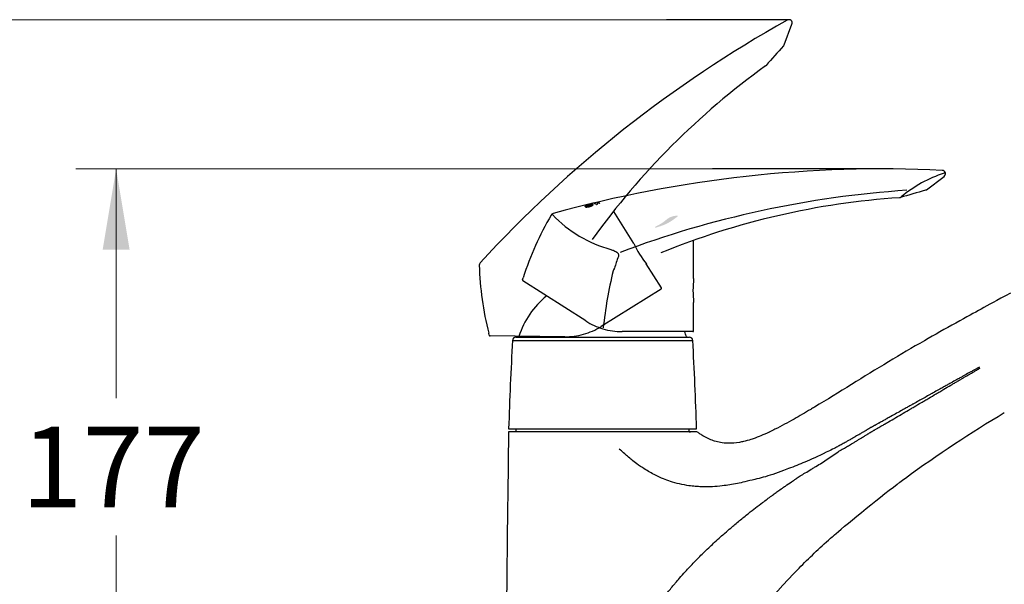
# Model space of a CAD drawing. Units: millimetres. Extents: x 6 to 291, y 5 to 413.
# Drawn here: x 42 to 115, y 233 to 275 of the extents above; entities that cross this region are included whole.
import ezdxf
from ezdxf.enums import TextEntityAlignment as Align
from ezdxf.lldxf.tags import DXFTag

# ---------------------------------------------------------------- set-up
doc = ezdxf.new("R2010")
doc.units = ezdxf.units.MM
for name, color, linetype in [('Layer03', 7, 'Continuous'), ('Layer05', 7, 'Continuous'), ('Layer06', 7, 'Continuous'), ('Layer5', 7, 'Continuous'), ('Layer7', 7, 'Continuous'), ('Level_0', 7, 'Continuous')]:
    doc.layers.add(name, color=color, linetype=linetype)
doc.styles.add('SEACAD_arial_ttf', font='arial.ttf')
tags = doc.linetypes.add('HIDDEN2', pattern=[4.7625, 3.175, -1.5875]).pattern_tags.tags
tags[6:7] = [DXFTag(74, 4), DXFTag(75, 0), DXFTag(340, '0'), DXFTag(46, 0.0), DXFTag(50, 0.0), DXFTag(44, 0.0), DXFTag(45, 0.0)]
tags[4:5] = [DXFTag(74, 4), DXFTag(75, 0), DXFTag(340, '0'), DXFTag(46, 0.0), DXFTag(50, 0.0), DXFTag(44, 0.0), DXFTag(45, 0.0)]
doc.dimstyles.new('$DDT_AUDIT_GENERATED_(F5B)', dxfattribs={"dimtxt": 6, "dimasz": 6, "dimexe": 3, "dimexo": 0, "dimgap": 3, "dimtad": 0, "dimtih": 1, "dimtoh": 1, "dimdec": 0, "dimlfac": 4, "dimtxsty": 'SEACAD_arial_ttf', "dimblk1": '_SE_FILLED', "dimblk2": '_SE_FILLED', "dimsah": 1, "dimcen": 3, "dimclrd": 136, "dimclre": 136, "dimclrt": 136, "dimadec": 0, "dimazin": 0, "dimtfac": 1, "dimtdec": 0, "dimtofl": 0, "dimtmove": 0, "dimatfit": 3, "dimfxl": 0, "dimtolj": 1, "dimarcsym": 0})

# ---------------------------------------------------------------- blocks, each defined once
blk = doc.blocks.new('DMBLK22')
at = {"layer": 'Layer03', "linetype": 'Continuous', "lineweight": 20}
for points in [[(91.622, 197.42), (85.622, 196.42), (91.622, 195.42)], [(140.56, 197.42), (140.56, 195.42), (146.56, 196.42)]]:
    blk.add_hatch(color=136, dxfattribs=at).paths.add_polyline_path(points)
at = {"layer": 'Layer03', "color": 136, "linetype": 'Continuous', "lineweight": 20}
for p, q in [((146.56, 247.706), (146.56, 193.42)), ((85.622, 196.42), (106.948, 196.42)), ((125.234, 196.42), (146.56, 196.42))]:
    blk.add_line(p, q, dxfattribs=at)
at = {"layer": 'Layer03', "color": 136, "linetype": 'Continuous', "lineweight": 20, "style": 'SEACAD_arial_ttf'}
blk.add_text('244', height=6, dxfattribs=at).set_placement((109.048, 199.42), align=Align.TOP_LEFT)
blk = doc.blocks.new('_SE_FILLED')
at = {"color": 0}
blk.add_line((0, 0), (-1, 0), dxfattribs=at)
blk.add_solid([(0, 0), (-1, -0.1665), (-1, 0.1665), (0, 0)], dxfattribs=at)
blk = doc.blocks.new('DMBLK24')
at = {"layer": 'Layer03', "linetype": 'Continuous', "lineweight": 20}
for points in [[(48.496, 257.899), (50.496, 257.899), (49.496, 263.899)], [(48.496, 225.623), (49.496, 219.623), (50.496, 225.623)]]:
    blk.add_hatch(color=136, dxfattribs=at).paths.add_polyline_path(points)
at = {"layer": 'Layer03', "color": 136, "linetype": 'Continuous', "lineweight": 20}
for p, q in [((93.789, 263.899), (46.496, 263.899)), ((49.496, 246.861), (49.496, 263.899)), ((49.496, 219.623), (49.496, 236.661)), ((61.148, 219.623), (46.496, 219.623))]:
    blk.add_line(p, q, dxfattribs=at)
at = {"layer": 'Layer03', "color": 136, "linetype": 'Continuous', "lineweight": 20, "style": 'SEACAD_arial_ttf'}
blk.add_text('177', height=6, dxfattribs=at).set_placement((42.452, 244.761), align=Align.TOP_LEFT)
blk = doc.blocks.new('DMBLK25')
at = {"layer": 'Layer03', "linetype": 'Continuous', "lineweight": 20}
for points in [[(32.598, 268.982), (34.598, 268.982), (33.598, 274.982)], [(32.598, 225.623), (33.598, 219.623), (34.598, 225.623)]]:
    blk.add_hatch(color=136, dxfattribs=at).paths.add_polyline_path(points)
at = {"layer": 'Layer03', "color": 136, "linetype": 'Continuous', "lineweight": 20}
for p, q in [((90.36, 274.982), (30.598, 274.982)), ((33.598, 274.982), (33.598, 252.402)), ((33.598, 242.202), (33.598, 219.623)), ((61.148, 219.623), (30.598, 219.623))]:
    blk.add_line(p, q, dxfattribs=at)
at = {"layer": 'Layer03', "color": 136, "linetype": 'Continuous', "lineweight": 20, "style": 'SEACAD_arial_ttf'}
blk.add_text('221', height=6, dxfattribs=at).set_placement((26.555, 250.302), align=Align.TOP_LEFT)

msp = doc.modelspace()

# ---------------------------------------------------------------- hatches: boundary and pattern name
at = {"layer": 'Layer5', "linetype": 'Continuous'}
msp.add_hatch(color=1, dxfattribs=at).paths.add_polyline_path([(90.4351, 260.1897), (90.3788, 260.1471), (90.325, 260.1027), (90.1865, 259.9912), (90.039, 259.8867), (89.883, 259.7896), (89.7194, 259.7007), (89.549, 259.6201), (89.5322, 259.6095), (89.521, 259.5954), (89.5169, 259.5797), (89.5205, 259.5646), (89.5314, 259.5521), (89.5479, 259.5439), (89.5678, 259.5412), (89.5886, 259.5443), (89.7577, 259.5952), (89.926, 259.6483), (90.0692, 259.6982), (90.209, 259.7543), (90.345, 259.8164), (90.5184, 259.9065), (90.6846, 260.0047), (90.8118, 260.0882), (90.9343, 260.1757), (90.9698, 260.2026), (91.0047, 260.2299), (91.0911, 260.2956), (91.1814, 260.358), (91.1941, 260.3699), (91.2002, 260.3842), (91.1988, 260.3986), (91.19, 260.4108), (91.1752, 260.419), (91.1568, 260.4219), (91.0482, 260.4169), (90.9398, 260.4024), (90.833, 260.3786), (90.7293, 260.3458), (90.6301, 260.3045), (90.5288, 260.251)])

# ---------------------------------------------------------------- linework, layer by layer
at = {"layer": 'Layer03', "color": 7, "linetype": 'Continuous'}
for p, q in [((99.4494, 274.9821), (90.3596, 274.9821)), ((106.3946, 263.8991), (93.7894, 263.8991))]:
    msp.add_line(p, q, dxfattribs=at)
at = {"layer": 'Layer05', "color": 7, "linetype": 'Continuous'}
for p, q in [((79.1957, 244.3728), (79.1976, 244.5938)), ((92.0475, 244.3728), (92.0456, 244.5938))]:
    msp.add_line(p, q, dxfattribs=at)
at = {"layer": 'Layer06', "color": 7, "linetype": 'Continuous'}
for p, q in [((78.6216, 244.3728), (78.5744, 239.6978)), ((92.6216, 244.3728), (78.6216, 244.3728)), ((92.0456, 244.3728), (92.1466, 244.3728)), ((78.5744, 239.6978), (78.5643, 238.6978)), ((78.5643, 238.6978), (78.4513, 227.5184))]:
    msp.add_line(p, q, dxfattribs=at)
msp.add_open_spline([(115.9064, 254.6772), (113.7779, 253.5208), (113.5643, 253.409), (111.8376, 252.4496)], degree=3, dxfattribs=at)
for points, knots in [([(111.8376, 252.4496), (111.06, 252.0175), (109.3825, 251.0741), (105.8787, 249.0117), (103.0986, 247.2549), (100.7546, 245.8495), (99.7875, 245.281), (98.7693, 244.7289), (98.1453, 244.4222), (97.9214, 244.3161), (97.7665, 244.2441), (97.4228, 244.0918), (97.0394, 243.9388), (96.5568, 243.7752), (96.1656, 243.6675), (95.5969, 243.5514), (95.2009, 243.5131), (94.7335, 243.5241), (94.3981, 243.5569), (93.9529, 243.6645), (93.5459, 243.8216), (93.231, 243.984), (92.9844, 244.1316), (92.8647, 244.2088), (92.748, 244.2861), (92.6216, 244.3728)], [0, 0, 0, 0, 0.1061245, 0.2292595, 0.4850732, 0.4981109, 0.5551818, 0.6188765, 0.6363781, 0.6379144, 0.6521499, 0.6704113, 0.7094946, 0.7308549, 0.7677368, 0.7869798, 0.8413368, 0.8432476, 0.8760378, 0.9052776, 0.9303623, 0.9592912, 0.9726021, 0.984886, 1, 1, 1, 1]), ([(113.6123, 249.181), (113.4861, 249.1123), (113.2934, 249.0068), (113.0586, 248.8778), (112.9226, 248.8029), (112.7171, 248.6896), (112.486, 248.5618), (112.2009, 248.4037), (111.9972, 248.2905), (111.7259, 248.1395), (111.4439, 247.9823), (111.1365, 247.8106), (110.8605, 247.6564), (110.5397, 247.4768), (110.2518, 247.3156), (110.0074, 247.1787), (109.7766, 247.0493), (109.3418, 246.8056), (108.9428, 246.5821), (108.5983, 246.3892), (108.4114, 246.2846), (108.1946, 246.1634), (108.0076, 246.0589), (107.6335, 245.85), (107.2204, 245.6197), (106.8306, 245.4031), (106.6434, 245.2991), (106.5356, 245.2393), (106.3638, 245.1442), (106.2572, 245.0852), (106.1381, 245.0194), (106.0714, 244.9826), (105.9909, 244.9384), (105.9242, 244.9018), (105.8582, 244.8658), (105.8059, 244.8372), (105.7537, 244.8087), (105.7152, 244.7876), (105.6636, 244.7592), (105.6124, 244.7308), (105.561, 244.7021), (105.5219, 244.68), (105.4808, 244.6566), (105.4376, 244.6317), (105.3944, 244.6064), (105.3446, 244.5769), (105.275, 244.5353), (105.2122, 244.4976), (105.1481, 244.4593), (105.0891, 244.4242), (105.0029, 244.3729), (104.911, 244.3185), (104.8111, 244.2596), (104.6464, 244.1628), (104.4805, 244.0662), (104.3374, 243.9833), (104.2642, 243.9411), (104.1347, 243.8666), (103.9878, 243.7826), (103.8015, 243.6769), (103.6543, 243.5939), (103.5335, 243.5262), (103.3858, 243.4437), (103.1963, 243.3386), (103.0111, 243.237), (102.9231, 243.189)], [0, 0, 0, 0, 0.0351158, 0.0536824, 0.0654584, 0.0730704, 0.1110278, 0.1300075, 0.1527811, 0.1679688, 0.2059328, 0.2316974, 0.2540753, 0.2832305, 0.321613, 0.3347688, 0.3517561, 0.3863123, 0.4567082, 0.4636375, 0.4829202, 0.5091329, 0.5244241, 0.5353465, 0.6139918, 0.6402083, 0.644554, 0.6664254, 0.6704049, 0.6926419, 0.6962752, 0.7038003, 0.7113235, 0.7188443, 0.7224984, 0.7297863, 0.733411, 0.737017, 0.7404498, 0.7476767, 0.7511623, 0.7546067, 0.7584236, 0.7624527, 0.7664144, 0.7703396, 0.7763365, 0.7860434, 0.7883975, 0.7947019, 0.8029311, 0.813087, 0.8209885, 0.8314709, 0.8600908, 0.8682386, 0.8721775, 0.8808756, 0.9050101, 0.913844, 0.93363, 0.9466114, 0.947942, 0.9752984, 1, 1, 1, 1]), ([(103.1674, 242.9333), (103.2259, 242.9666), (103.3857, 243.0577), (103.6462, 243.2078), (103.8982, 243.3549), (104.1136, 243.4818), (104.2928, 243.5881), (104.4859, 243.7035), (104.6719, 243.8156), (104.8367, 243.9155), (105, 244.0153), (105.1344, 244.0978), (105.2475, 244.1677), (105.306, 244.2041), (105.3697, 244.2436), (105.4322, 244.2826), (105.5001, 244.3249), (105.5483, 244.3547), (105.5898, 244.3801), (105.6311, 244.405), (105.6829, 244.4359), (105.7331, 244.4654), (105.783, 244.4945), (105.8334, 244.5237), (105.9101, 244.5678), (105.9866, 244.6116), (106.0649, 244.6565), (106.1577, 244.7099), (106.2503, 244.7635), (106.3949, 244.8474), (106.5002, 244.9087), (106.6699, 245.0076), (106.9435, 245.1671), (107.3851, 245.4255), (107.9313, 245.7463), (108.3863, 246.0141), (108.8406, 246.2819), (109.1937, 246.4903), (109.5565, 246.7045), (109.9192, 246.9187), (110.292, 247.1389), (110.6668, 247.3601), (111.0297, 247.5741), (111.3703, 247.7747), (111.6496, 247.939), (111.837, 248.049), (112.0364, 248.166), (112.2614, 248.2978), (112.4758, 248.4231), (112.6769, 248.5405), (112.8379, 248.6342), (112.9736, 248.7131), (113.1078, 248.791), (113.2949, 248.8994), (113.4847, 249.009), (113.6088, 249.0805), (113.6531, 249.1059)], [0, 0, 0, 0, 0.0166166, 0.0454479, 0.0742731, 0.0886838, 0.1072003, 0.1257154, 0.1442297, 0.1608318, 0.1733, 0.1914852, 0.1997726, 0.2061217, 0.2084924, 0.218268, 0.2243074, 0.2282604, 0.2322501, 0.2363077, 0.2401517, 0.2471307, 0.2506781, 0.2544088, 0.2614973, 0.2724872, 0.2761671, 0.2837412, 0.2988961, 0.302555, 0.3249495, 0.3289571, 0.3509833, 0.4030468, 0.4551047, 0.5071566, 0.5331803, 0.5850967, 0.6081875, 0.6370077, 0.6889133, 0.7148642, 0.7442258, 0.792709, 0.8122348, 0.8240494, 0.8462369, 0.8691717, 0.8882857, 0.9073991, 0.9265117, 0.9341776, 0.946037, 0.9647349, 0.9874279, 1, 1, 1, 1]), ([(102.5404, 236.465), (102.7257, 236.6305), (102.9921, 236.8654), (106.2339, 239.5518), (107.738, 240.671), (110.3335, 242.5831), (112.9875, 244.3281), (115.448, 245.8001)], [0, 0, 0, 0, 0.0487774, 0.4009872, 0.4180218, 0.4519768, 1, 1, 1, 1]), ([(99.5668, 241.6903), (99.377, 241.6187), (99.0516, 241.4978), (98.2505, 241.1947), (97.5522, 240.9916), (96.927, 240.8344), (96.1817, 240.6565), (95.6439, 240.5369), (95.0484, 240.4293), (94.5023, 240.3515), (93.7857, 240.292), (93.3242, 240.2841), (92.9577, 240.288), (92.4823, 240.3162), (92.0283, 240.3648), (91.3181, 240.489), (90.6569, 240.6818), (90.1448, 240.8688), (89.5575, 241.1342), (89.1216, 241.3698), (88.7051, 241.6143), (88.1514, 241.9928), (87.7834, 242.2839), (87.4734, 242.5622), (87.0801, 242.8979), (86.8529, 243.0918)], [0, 0, 0, 0, 0.0420154, 0.0942834, 0.1436431, 0.1895355, 0.2388959, 0.2817956, 0.3255786, 0.3687558, 0.4172671, 0.4561003, 0.4904797, 0.529357, 0.5682601, 0.6166958, 0.6641524, 0.7063318, 0.7516621, 0.7914106, 0.8309024, 0.8773527, 0.9158027, 0.9529533, 1, 1, 1, 1]), ([(102.9231, 243.189), (102.7649, 243.1121), (101.9835, 242.7337), (100.8064, 242.178), (100.0226, 241.8708), (99.5722, 241.6924)], [0, 0, 0, 0, 0.1178262, 0.5944089, 1, 1, 1, 1]), ([(99.9894, 240.8957), (100.0468, 240.9348), (100.1388, 240.9971), (100.3649, 241.1457), (100.6915, 241.3327), (101.0464, 241.5476), (101.4206, 241.7753), (101.7925, 242.0061), (102.2328, 242.2875), (102.6773, 242.5835), (102.9851, 242.7997), (103.15, 242.9205), (103.1674, 242.9333)], [0, 0, 0, 0, 0.0502063, 0.0954143, 0.2115854, 0.3514293, 0.4244944, 0.5598228, 0.6991382, 0.8398678, 0.9830164, 1, 1, 1, 1]), ([(85.6989, 220.3503), (85.7119, 220.4945), (85.7308, 220.7032), (85.7553, 221.0845), (85.7798, 221.4218), (85.809, 221.7571), (85.8379, 222.041), (85.8689, 222.3033), (85.9028, 222.5558), (85.9365, 222.7819), (85.975, 223.0164), (86.0241, 223.2899), (86.0897, 223.6191), (86.1626, 223.9456), (86.2456, 224.2869), (86.3333, 224.6201), (86.4311, 224.961), (86.519, 225.2485), (86.6123, 225.5386), (86.7231, 225.8645), (86.8597, 226.2418), (87.0011, 226.609), (87.1351, 226.9386), (87.2518, 227.2141), (87.3786, 227.5036), (87.5234, 227.8209), (87.6755, 228.1384), (87.8192, 228.4266), (87.9456, 228.6713), (88.0712, 228.9062), (88.1955, 229.1321), (88.3546, 229.4122), (88.5285, 229.7063), (88.7335, 230.0402), (88.947, 230.3753), (89.1914, 230.7434), (89.4137, 231.0657), (89.6408, 231.3854), (89.8684, 231.6964), (90.099, 232.0013), (90.336, 232.3067), (90.5723, 232.6032), (90.813, 232.8962), (91.0578, 233.1875), (91.3672, 233.5465), (91.7201, 233.9414), (92.0939, 234.3454), (92.4502, 234.7195), (92.8182, 235.0938), (93.2071, 235.4779), (93.5731, 235.829), (93.9717, 236.2009), (94.3352, 236.5313), (94.7331, 236.884), (95.0894, 237.1923), (95.4524, 237.4994), (95.7794, 237.7705), (96.1174, 238.0454), (96.5132, 238.3613), (96.9753, 238.722), (97.5476, 239.158), (98.0333, 239.5202), (98.4352, 239.8142), (98.7284, 240.0244), (98.9838, 240.2026), (99.2992, 240.4184), (99.5423, 240.5808), (99.8096, 240.7656), (99.912, 240.84), (99.9842, 240.8924)], [0, 0, 0, 0, 0.0150323, 0.0259105, 0.0430855, 0.0540618, 0.0645354, 0.0758945, 0.0844288, 0.0938436, 0.1021996, 0.111775, 0.1258311, 0.140832, 0.1502837, 0.166275, 0.1805056, 0.1911146, 0.200905, 0.215611, 0.23077, 0.2471556, 0.260971, 0.2717935, 0.2816718, 0.2974241, 0.3120175, 0.3222823, 0.334573, 0.343796, 0.3530189, 0.3643264, 0.3809656, 0.3924455, 0.4095562, 0.4268335, 0.4434748, 0.4547785, 0.4721315, 0.4879914, 0.4989453, 0.5167904, 0.5318017, 0.5427525, 0.5607531, 0.5865477, 0.6039327, 0.624323, 0.6462129, 0.6645547, 0.687451, 0.7047784, 0.7274912, 0.7441644, 0.7661615, 0.781888, 0.7990534, 0.8151969, 0.8321872, 0.8575235, 0.8828518, 0.915211, 0.9273512, 0.9403151, 0.9568523, 0.9633299, 0.9844132, 0.9907706, 1, 1, 1, 1]), ([(94.9313, 227.352), (96.1972, 229.7495), (98.5715, 232.7572), (101.7197, 235.7321), (102.5404, 236.465)], [0, 0, 0, 0, 0.7514763, 1, 1, 1, 1])]:
    msp.add_open_spline(points, degree=3, knots=knots, dxfattribs=at)
at = {"layer": 'Layer5', "color": 7, "linetype": 'Continuous'}
for p, q in [((109.6689, 262.3572), (110.9801, 263.3426)), ((107.7277, 261.7708), (107.7328, 261.7722)), ((84.4056, 261.2412), (84.2964, 261.2143)), ((84.2964, 261.2143), (84.2976, 261.2101)), ((84.2965, 261.2143), (84.2993, 261.2031)), ((84.3216, 261.1055), (84.3237, 261.094)), ((84.3288, 261.1954), (84.334, 261.166)), ((84.334, 261.166), (84.336, 261.1546)), ((84.4082, 261.2418), (84.4082, 261.2418)), ((84.4262, 261.2049), (84.4242, 261.2161)), ((84.4737, 261.168), (84.4717, 261.1795)), ((84.6029, 261.2599), (84.6044, 261.2515)), ((84.6044, 261.2515), (84.6049, 261.2486)), ((84.6106, 261.216), (84.6144, 261.1946)), ((84.6144, 261.1946), (84.6164, 261.1831)), ((84.7814, 261.2352), (84.7834, 261.2237)), ((84.7913, 261.3354), (84.8982, 261.3611)), ((84.8739, 261.3345), (84.872, 261.3452)), ((84.8759, 261.3231), (84.8739, 261.3345)), ((84.8801, 261.2993), (84.8773, 261.3148)), ((84.8821, 261.2879), (84.8801, 261.2993)), ((84.901, 261.35), (84.8986, 261.3612)), ((84.9015, 261.3501), (84.8993, 261.358)), ((85.0566, 261.3872), (84.9015, 261.3501)), ((84.915, 261.2393), (84.9126, 261.252)), ((85.0042, 261.3539), (85.0065, 261.3403)), ((85.1561, 261.2481), (85.1541, 261.2597)), ((85.2224, 261.4044), (85.2244, 261.3934)), ((85.2246, 261.28), (85.2226, 261.2916)), ((85.2258, 261.3062), (85.2274, 261.2916)), ((85.3747, 261.3648), (85.3767, 261.3533)), ((85.4114, 261.3705), (85.4094, 261.382)), ((92.3799, 255.7516), (92.3799, 258.5583)), ((79.6729, 255.6657), (79.7231, 255.8178)), ((84.3725, 252.6047), (79.6988, 255.5943)), ((92.3799, 251.8792), (92.3799, 253.9888)), ((92.3174, 251.8167), (87.0667, 251.8167))]:
    msp.add_line(p, q, dxfattribs=at)
for points in [[(84.2964, 261.2143), (84.2965, 261.2143), (84.2965, 261.2143), (84.3005, 261.2151), (84.3013, 261.2153), (84.3106, 261.2171), (84.3147, 261.2179), (84.3264, 261.2202), (84.3343, 261.2218), (84.3474, 261.2244), (84.3624, 261.2274), (84.3721, 261.2294), (84.3904, 261.2332), (84.4004, 261.2353), (84.4289, 261.2414), (84.4305, 261.2417), (84.4628, 261.2488), (84.4642, 261.2491), (84.4965, 261.2563), (84.5091, 261.2592), (84.5304, 261.2641), (84.5516, 261.269), (84.5647, 261.2722), (84.5993, 261.2805), (84.6007, 261.2808)], [(84.4056, 261.2412), (84.2965, 261.2143), (84.4056, 261.2412)], [(84.2993, 261.2031), (84.3028, 261.2038), (84.3073, 261.2047), (84.3104, 261.2053), (84.312, 261.2056), (84.3276, 261.2087), (84.328, 261.2088), (84.349, 261.213), (84.353, 261.2138), (84.3649, 261.2162), (84.3742, 261.2181), (84.3892, 261.2212), (84.3979, 261.223), (84.4021, 261.2239), (84.4058, 261.2247)], [(84.3216, 261.1055), (84.323, 261.1016), (84.3276, 261.0973), (84.3282, 261.0968), (84.3315, 261.0936), (84.3393, 261.0905), (84.3486, 261.0869), (84.3566, 261.0854), (84.3727, 261.0825), (84.3785, 261.0821), (84.3975, 261.0807), (84.4048, 261.0807), (84.4331, 261.0807), (84.4333, 261.0807), (84.4597, 261.0821), (84.4644, 261.0826), (84.4966, 261.0857), (84.5018, 261.0862), (84.5295, 261.0902), (84.5404, 261.0918), (84.5627, 261.0958), (84.5809, 261.0991), (84.596, 261.1025), (84.6256, 261.109), (84.6293, 261.11), (84.6337, 261.1111), (84.6625, 261.1186), (84.6716, 261.121), (84.6814, 261.1238), (84.6952, 261.1282), (84.7255, 261.1377), (84.7278, 261.1385), (84.7593, 261.1499), (84.7668, 261.1526), (84.7894, 261.162), (84.8072, 261.1694), (84.8184, 261.1748), (84.8406, 261.1855), (84.8456, 261.1882), (84.8553, 261.1935), (84.8684, 261.2017), (84.8807, 261.2094), (84.8878, 261.2152), (84.8991, 261.2242), (84.903, 261.2281), (84.903, 261.2282), (84.9104, 261.2389), (84.911, 261.2398), (84.9119, 261.2411), (84.9124, 261.2498), (84.9126, 261.252), (84.9072, 261.2577), (84.9046, 261.2605), (84.8957, 261.2635), (84.8886, 261.2659), (84.881, 261.2672), (84.8793, 261.2673), (84.8573, 261.2686), (84.8554, 261.2687), (84.831, 261.2679), (84.8229, 261.2676)], [(84.3216, 261.1055), (84.3243, 261.1165), (84.3246, 261.1174), (84.3344, 261.1286), (84.3361, 261.1306), (84.3451, 261.1377), (84.3516, 261.1417), (84.369, 261.1525), (84.3748, 261.1556)], [(84.3237, 261.094), (84.3294, 261.0857), (84.3306, 261.084), (84.3415, 261.079), (84.3475, 261.0762), (84.3589, 261.0739), (84.3665, 261.0724), (84.3737, 261.071), (84.3808, 261.0706), (84.4063, 261.0688), (84.4064, 261.0688), (84.4358, 261.0692), (84.443, 261.0693), (84.4668, 261.0711), (84.4823, 261.0722), (84.4936, 261.0736), (84.4988, 261.0742), (84.5228, 261.0771), (84.5315, 261.0785), (84.564, 261.0838), (84.5646, 261.084), (84.5981, 261.0908), (84.61, 261.0932), (84.6314, 261.0984), (84.6484, 261.1025), (84.6644, 261.107), (84.6942, 261.1154), (84.6974, 261.1164), (84.7291, 261.1266), (84.7299, 261.1269), (84.7612, 261.1383), (84.7715, 261.142), (84.7919, 261.1504), (84.8007, 261.154), (84.8204, 261.1632), (84.8364, 261.1707), (84.8473, 261.1766), (84.8612, 261.1841), (84.8704, 261.1901), (84.8838, 261.1988), (84.8862, 261.2003), (84.8901, 261.2036), (84.9032, 261.2147), (84.9046, 261.2165), (84.9133, 261.2281), (84.9133, 261.2283), (84.9148, 261.2383), (84.915, 261.2393)], [(84.3288, 261.1954), (84.3312, 261.197), (84.3359, 261.2002), (84.3365, 261.2006), (84.3438, 261.2039), (84.3444, 261.2042), (84.3556, 261.2084), (84.3643, 261.2117), (84.3684, 261.213), (84.3791, 261.2166), (84.3842, 261.2181), (84.4018, 261.2235), (84.4088, 261.2256), (84.4206, 261.2289), (84.4282, 261.2311), (84.441, 261.2345), (84.4619, 261.2401), (84.4641, 261.2407), (84.4836, 261.2457), (84.4846, 261.246), (84.5056, 261.2511), (84.5225, 261.2552), (84.5275, 261.2563), (84.5415, 261.2596), (84.5489, 261.2613), (84.568, 261.2655), (84.5699, 261.2659), (84.5894, 261.2699), (84.5991, 261.2718), (84.6014, 261.2723), (84.6083, 261.2736), (84.6157, 261.275), (84.6249, 261.2765), (84.636, 261.2783), (84.6398, 261.2788), (84.6528, 261.2805)], [(84.334, 261.166), (84.6069, 261.2331), (84.6082, 261.2334), (84.8801, 261.2993)], [(84.336, 261.1546), (84.4665, 261.1866), (84.609, 261.2216), (84.8821, 261.2879)], [(84.3748, 261.1556), (84.4232, 261.1676), (84.4717, 261.1795)], [(84.4056, 261.2412), (84.4056, 261.2412), (84.4064, 261.2414), (84.4097, 261.2421), (84.4116, 261.2426), (84.42, 261.2444), (84.4232, 261.2451), (84.4308, 261.2468), (84.435, 261.2478), (84.4454, 261.2501), (84.4605, 261.2535), (84.4614, 261.2537), (84.4787, 261.2577), (84.4805, 261.2581), (84.502, 261.263), (84.5133, 261.2657), (84.5244, 261.2683), (84.5358, 261.271), (84.5484, 261.2739), (84.5731, 261.2798), (84.5756, 261.2804), (84.5983, 261.2859), (84.5994, 261.2862), (84.6, 261.2863)], [(84.4064, 261.2414), (84.4056, 261.2412), (84.4056, 261.2412)], [(84.4239, 261.1308), (84.4272, 261.1271), (84.4294, 261.1247), (84.4319, 261.1238), (84.4342, 261.123), (84.437, 261.122), (84.4405, 261.1215), (84.4518, 261.12), (84.4556, 261.1195), (84.4654, 261.1193), (84.471, 261.1191), (84.482, 261.1197), (84.4999, 261.1206), (84.5005, 261.1206), (84.5203, 261.1227), (84.5216, 261.1228), (84.5426, 261.1259), (84.5586, 261.1283), (84.5654, 261.1295), (84.5822, 261.1326), (84.5893, 261.1342), (84.6137, 261.1396), (84.6224, 261.1415), (84.6262, 261.1425), (84.6381, 261.1456), (84.6458, 261.1475), (84.662, 261.1522), (84.685, 261.1589), (84.6856, 261.1591), (84.7062, 261.1659), (84.7078, 261.1665), (84.7282, 261.1741), (84.7401, 261.1785), (84.7476, 261.1817), (84.7574, 261.1858), (84.7641, 261.1892), (84.779, 261.1966), (84.7822, 261.1982), (84.7912, 261.2036), (84.7937, 261.2051), (84.7997, 261.21), (84.8035, 261.2131), (84.8064, 261.2155), (84.8069, 261.2162), (84.8102, 261.2211), (84.8101, 261.2215), (84.8096, 261.2258), (84.8093, 261.2283), (84.8073, 261.2296), (84.8042, 261.2316), (84.8012, 261.2323), (84.7924, 261.2342), (84.7898, 261.2347), (84.7814, 261.2352)], [(84.4717, 261.1795), (84.4501, 261.166), (84.4474, 261.1644), (84.4349, 261.1533), (84.4316, 261.1504), (84.4263, 261.1429), (84.4261, 261.1416), (84.4239, 261.1308)], [(84.6029, 261.2599), (84.6021, 261.2604), (84.6019, 261.2605), (84.6017, 261.2606), (84.6007, 261.2606), (84.6004, 261.2607), (84.5992, 261.2608), (84.5975, 261.2606), (84.5934, 261.2603), (84.5893, 261.2599), (84.5888, 261.2598), (84.5818, 261.2587), (84.5742, 261.2575), (84.5734, 261.2574), (84.5642, 261.2555), (84.5532, 261.2533), (84.5505, 261.2528), (84.5406, 261.2506), (84.5357, 261.2495), (84.5268, 261.2475), (84.5206, 261.246), (84.5125, 261.244), (84.5053, 261.2423), (84.4982, 261.2404), (84.4902, 261.2384), (84.4845, 261.2369), (84.4756, 261.2344), (84.472, 261.2334), (84.4618, 261.2305), (84.4608, 261.2302), (84.4513, 261.2274), (84.4498, 261.2269), (84.4436, 261.2249), (84.4404, 261.2238), (84.4373, 261.2227), (84.4334, 261.2213), (84.4323, 261.2208), (84.4285, 261.2192), (84.4285, 261.2192), (84.4268, 261.2181), (84.4267, 261.218), (84.4252, 261.217), (84.4242, 261.2163), (84.4242, 261.2161)], [(84.4262, 261.2049), (84.6046, 261.2486), (84.6517, 261.2601), (84.8773, 261.3148)], [(84.4266, 261.205), (84.4274, 261.2056), (84.4287, 261.2066), (84.4295, 261.2073), (84.4309, 261.2079), (84.4348, 261.2095), (84.4391, 261.2112), (84.4391, 261.2112), (84.446, 261.2135), (84.4535, 261.216), (84.4549, 261.2165), (84.4591, 261.2177), (84.4629, 261.2188), (84.466, 261.2198), (84.474, 261.222), (84.4779, 261.2231), (84.4865, 261.2255), (84.4948, 261.2277), (84.5002, 261.229), (84.5123, 261.2321), (84.5145, 261.2326), (84.5289, 261.2361), (84.5299, 261.2363), (84.5426, 261.2392), (84.5471, 261.2402), (84.5552, 261.2419), (84.5623, 261.2434), (84.5665, 261.2442), (84.575, 261.2459), (84.5762, 261.2461), (84.5843, 261.2475), (84.5852, 261.2476), (84.5901, 261.2482), (84.5954, 261.2488), (84.5992, 261.2493), (84.5998, 261.2493), (84.6026, 261.2493), (84.6027, 261.2493), (84.6038, 261.2489), (84.6046, 261.2486)], [(84.4275, 261.1269), (84.4281, 261.13), (84.4283, 261.1313), (84.4295, 261.1328), (84.437, 261.1418), (84.4393, 261.1446), (84.4493, 261.1528), (84.4521, 261.1545), (84.4714, 261.1665), (84.4737, 261.168)], [(84.6, 261.2863), (84.6234, 261.2921), (84.6404, 261.2963), (84.6482, 261.2983), (84.6639, 261.3022), (84.6719, 261.3043), (84.6947, 261.3101), (84.7005, 261.3116), (84.7157, 261.3155), (84.7204, 261.3167), (84.7341, 261.3203), (84.749, 261.3242), (84.7513, 261.3248), (84.7631, 261.3279), (84.7651, 261.3284), (84.7759, 261.3313), (84.7805, 261.3325), (84.7844, 261.3336), (84.7871, 261.3343), (84.7887, 261.3347), (84.7913, 261.3354), (84.7912, 261.3354), (84.7887, 261.3347), (84.7883, 261.3346)], [(84.6007, 261.2808), (84.6337, 261.2891), (84.6494, 261.2929), (84.6597, 261.2956), (84.668, 261.2977), (84.702, 261.3065), (84.7053, 261.3073), (84.7348, 261.3152), (84.7481, 261.3187), (84.7643, 261.3231), (84.7671, 261.3239), (84.7973, 261.3322), (84.8021, 261.3335), (84.8248, 261.34), (84.8347, 261.3427), (84.8458, 261.3459), (84.8497, 261.347), (84.8704, 261.353), (84.8708, 261.3531), (84.8861, 261.3576), (84.8878, 261.3581), (84.8907, 261.3589), (84.8952, 261.3602), (84.8986, 261.3612)], [(84.8739, 261.3345), (84.7476, 261.2963), (84.7389, 261.2937), (84.6044, 261.2515)], [(84.6106, 261.216), (84.7167, 261.2419), (84.8229, 261.2676)], [(84.7814, 261.2352), (84.6979, 261.215), (84.6144, 261.1946)], [(84.6164, 261.1831), (84.6999, 261.2035), (84.7834, 261.2237)], [(84.6409, 261.279), (84.6489, 261.2809), (84.67, 261.2863), (84.6851, 261.2902)], [(84.6528, 261.2805), (84.7622, 261.3135), (84.872, 261.3452)], [(84.7328, 261.2798), (84.7409, 261.2823), (84.8759, 261.3231)], [(84.7834, 261.2237), (84.7941, 261.2225), (84.796, 261.2223), (84.8012, 261.2217), (84.8035, 261.2209), (84.8082, 261.2192), (84.8085, 261.2187)], [(84.8986, 261.3612), (84.7913, 261.3354), (84.8982, 261.3611)], [(84.8726, 261.3417), (84.8839, 261.345), (84.8876, 261.3461), (84.8969, 261.3488), (84.8976, 261.349), (84.901, 261.35), (84.9013, 261.3501), (84.9015, 261.3501)], [(84.8996, 261.3567), (84.9013, 261.3501), (84.8996, 261.3566)], [(85.0065, 261.3403), (85.0079, 261.3386), (85.0087, 261.3376), (85.0099, 261.3361), (85.0197, 261.3318), (85.0229, 261.3304), (85.049, 261.3247), (85.0496, 261.3245), (85.0619, 261.3228), (85.0912, 261.3185), (85.102, 261.3171), (85.125, 261.3134), (85.1305, 261.3125), (85.1508, 261.3074), (85.1535, 261.3067), (85.1589, 261.3042), (85.1694, 261.2991), (85.1719, 261.297), (85.1728, 261.2962), (85.1737, 261.2941)], [(85.1541, 261.2597), (85.1888, 261.2758), (85.2226, 261.2916)], [(85.1561, 261.2481), (85.1908, 261.2642), (85.2246, 261.28)], [(85.2244, 261.3934), (85.2266, 261.3906), (85.2267, 261.3904), (85.2295, 261.3868), (85.2352, 261.3848), (85.2441, 261.3818), (85.2616, 261.3785), (85.277, 261.3756), (85.2808, 261.3749), (85.3187, 261.3677), (85.3515, 261.3602), (85.3621, 261.3574), (85.3738, 261.3542), (85.3759, 261.3536), (85.3767, 261.3533)], [(85.2246, 261.28), (85.2247, 261.2803), (85.2269, 261.2853), (85.2271, 261.2857), (85.2278, 261.2879), (85.2274, 261.2916)], [(85.3747, 261.3648), (85.3922, 261.3735), (85.4094, 261.382)], [(85.3767, 261.3533), (85.3942, 261.362), (85.4059, 261.3677), (85.4114, 261.3705)]]:
    msp.add_lwpolyline(points, dxfattribs=at)
for centre, radius, start, end in [((106.3946, 172.0749), 91.8242, 87.223476, 105.43989), ((113.8933, 254.4978), 9.5352, 107.793696, 129.739499), ((110.8308, 263.5431), 0.25, 306.669903, 87.270063), ((113.2121, 187.7343), 74.7451, 93.831811, 110.598742), ((111.4614, 205.0443), 56.8446, 93.820924, 112.249479), ((107.6668, 261.9903), 0.2278, 271.651871, 285.506105), ((145.0039, 138.2848), 128.9894, 105.936232, 106.794921), ((109.5191, 262.5573), 0.25, 286.052275, 306.833791), ((102.4696, 248.456), 23.9082, 149.837057, 162.06596), ((82.0093, 260.3517), 0.2424, 104.571301, 150.910808), ((88.5791, 266.7827), 9.164, 223.2757, 255.171596), ((88.2545, 262.5386), 5.0378, 246.352274, 249.186069), ((103.8322, 251.2441), 18.1189, 160.159001, 163.074138), ((120.8249, 248.1855), 35.3779, 166.692965, 173.674558), ((86.7214, 256.2242), 0.3409, 133.285409, 162.197601), ((86.378, 256.5214), 0.1202, 335.916975, 358.917257), ((79.7325, 255.6469), 0.0625, 162.589139, 237.394607), ((100.2654, 254.8689), 7.9347, 173.613149, 186.386851), ((87.0667, 256.8167), 5, 237.394497, 253.464539), ((87.0667, 256.8167), 5, 253.471606, 269.999997), ((92.3174, 251.8792), 0.0625, 270.000092, 359.999933)]:
    msp.add_arc(centre, radius, start, end, dxfattribs=at)
msp.add_open_spline([(86.4644, 257.8296), (86.5114, 257.8119), (86.5573, 257.7917), (86.6451, 257.7426), (86.6871, 257.7136), (86.7403, 257.6589), (86.7562, 257.6389), (86.782, 257.595), (86.7918, 257.571), (86.8033, 257.5215), (86.8051, 257.4953), (86.8016, 257.4441), (86.7964, 257.4186), (86.7888, 257.3938)], degree=3, knots=[0, 0, 0, 0, 0.25, 0.25, 0.5, 0.5, 0.625, 0.625, 0.75, 0.75, 0.875, 0.875, 1, 1, 1, 1], dxfattribs=at)
at = {"layer": 'Layer7', "color": 7, "linetype": 'HIDDEN2'}
for p, q in [((99.0925, 273.1106), (99.6823, 274.6411)), ((97.757, 271.5846), (97.7606, 271.5885)), ((87.931, 258.3469), (86.4437, 260.7272)), ((89.9831, 255.063), (88.8651, 256.852)), ((89.9632, 254.9769), (85.5103, 252.1945)), ((77.2004, 251.5404), (77.1624, 251.696)), ((82.8079, 251.435), (77.2602, 251.4936))]:
    msp.add_line(p, q, dxfattribs=at)
for centre, radius, start, end in [((144.1581, 194.8118), 91.8242, 119.223476, 137.43989), ((99.4494, 274.7321), 0.25, 338.669903, 119.270063), ((194.8066, 186.6159), 128.9894, 137.936232, 138.794921), ((98.8594, 273.2009), 0.25, 318.052275, 338.833791), ((130.9839, 225.4564), 56.8446, 125.820924, 144.249479), ((97.5891, 271.7385), 0.2278, 303.651871, 317.506105), ((95.0861, 261.7771), 7.9347, 205.613149, 218.386851), ((76.6985, 256.7525), 0.2424, 136.571301, 182.910808), ((100.3537, 257.5067), 23.9082, 181.837057, 194.06596), ((89.93, 255.0299), 0.0625, 302.000092, 31.999933), ((77.2609, 251.5561), 0.0625, 194.589139, 269.394607), ((82.8608, 256.4347), 5, 269.394497, 285.464539), ((82.8608, 256.4347), 5, 285.471606, 301.999997)]:
    msp.add_arc(centre, radius, start, end, dxfattribs=at)
at = {"layer": 'Level_0', "color": 7, "linetype": 'Continuous'}
for p, q in [((78.9296, 251.1661), (92.3135, 251.1661)), ((79.1792, 251.4021), (92.0639, 251.4021)), ((78.6418, 244.5938), (92.6014, 244.5938))]:
    msp.add_line(p, q, dxfattribs=at)
for centre, radius, start, end in [((85.4876, 249.4967), 6.3908, 128.993503, 162.176698), ((85.7766, 249.5124), 6.366, 17.746729, 21.222197), ((340.4372, 236.4216), 261.9229, 176.772917, 178.212027), ((79.1791, 251.1522), 0.2499, 89.971337, 176.815387), ((79.3327, 251.4771), 0.075, 270, 341.090479), ((91.9105, 251.4771), 0.075, 198.910136, 270.010698), ((92.0641, 251.1522), 0.2499, 3.185489, 90.028548), ((-169.2687, 236.4183), 261.9976, 1.788179, 3.226878)]:
    msp.add_arc(centre, radius, start, end, dxfattribs=at)

# ---------------------------------------------------------------- dimensions: what is measured, and where the dimension line sits
at = {"layer": 'Layer03', "color": 136, "linetype": 'Continuous', "lineweight": 20}
for base, p1, p2, picture, middle in [((33.5982, 219.6228), (90.3596, 274.9821), (61.1479, 219.6228), 'DMBLK25', (33.5982, 247.3024)), ((49.4956, 263.8991), (61.1479, 219.6228), (93.7894, 263.8991), 'DMBLK24', (49.4956, 241.761))]:
    dim = msp.add_linear_dim(base=base, p1=p1, p2=p2, angle=90, text='\\A1;<>', dimstyle='$DDT_AUDIT_GENERATED_(F5B)', dxfattribs=at)
    dim.commit()
    dim.dimension.update_dxf_attribs({"geometry": picture, "text_midpoint": middle, "dimtype": 160})
dim = msp.add_linear_dim(base=(146.5604, 196.42), p1=(85.6216, 193.6182), p2=(146.5604, 247.7063), text='\\A1;<>', dimstyle='$DDT_AUDIT_GENERATED_(F5B)', dxfattribs=at)
dim.commit()
dim.dimension.update_dxf_attribs({"geometry": 'DMBLK22', "text_midpoint": (116.091, 196.42), "dimtype": 160})

doc.saveas('drawing.dxf')
